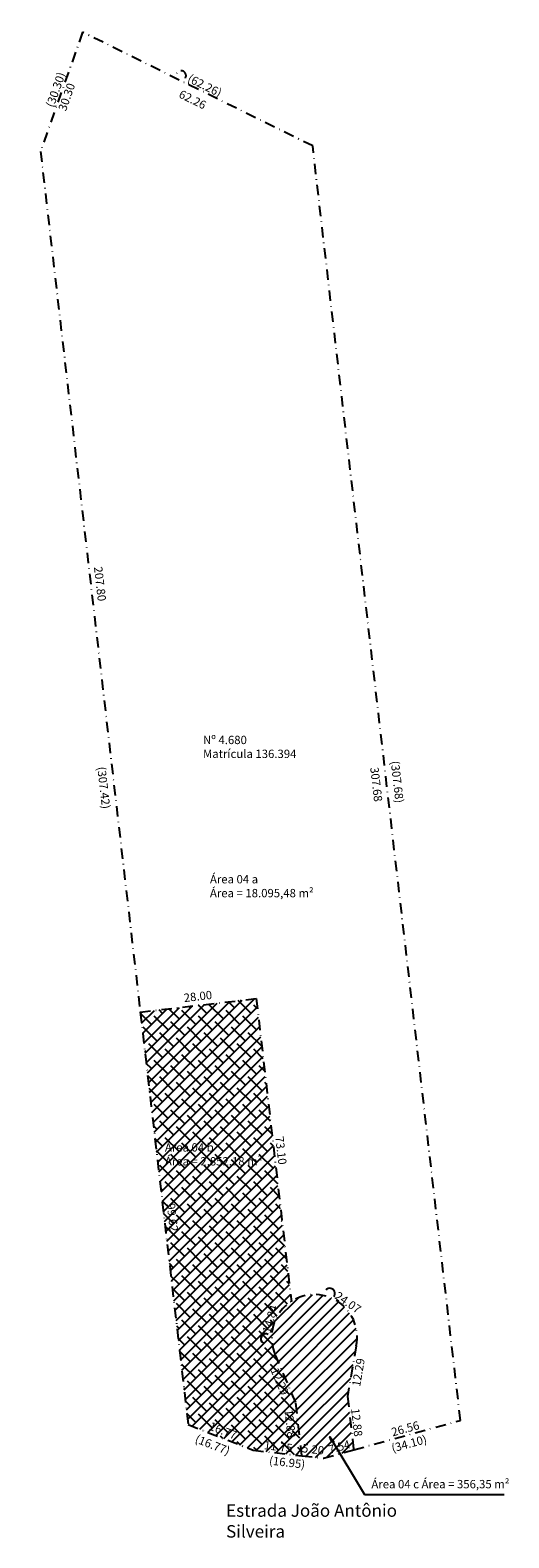
# Model space of a CAD drawing. Extents: x 188466 to 188581, y 1663963 to 1664324.
import ezdxf

# ---------------------------------------------------------------- set-up
doc = ezdxf.new("R2010")
doc.units = 0
doc.header["$LTSCALE"] = 5
doc.header["$MEASUREMENT"] = 0
doc.header["$PDMODE"] = 2
doc.header["$PDSIZE"] = -0.5
doc.linetypes.add('DASHDOT', pattern=[1, 0.5, -0.25, 0, -0.25])
doc.layers.get('0').update_dxf_attribs({"linetype": 'CONTINUOUS'})
doc.layers.get('DEFPOINTS').update_dxf_attribs({"linetype": 'CONTINUOUS'})
for name, color, linetype in [('AREA_ATINGIDA', 8, 'CONTINUOUS'), ('T-DIM', 1, 'CONTINUOUS'), ('T-MATRICULA', 5, 'DASHDOT'), ('T-TEXTP', 7, 'CONTINUOUS')]:
    doc.layers.add(name, color=color, linetype=linetype)
doc.styles.get("Standard").update_dxf_attribs({"font": 'ARIAL.TTF'})
doc.dimstyles.get("Standard").update_dxf_attribs({"dimtxt": 0.18, "dimasz": 0.18, "dimexe": 0.18, "dimexo": 0.0625, "dimgap": 0.09, "dimtad": 0, "dimtih": 1, "dimtoh": 1, "dimdec": 4, "dimzin": 0, "dimdsep": 46, "dimtxsty": 'Standard', "dimcen": 0.09, "dimadec": 0, "dimazin": 0, "dimtfac": 1, "dimtdec": 4, "dimtofl": 0, "dimtmove": 0, "dimatfit": 0, "dimfxl": 0, "dimtolj": 1, "dimtzin": 0, "dimarcsym": 0})

# ---------------------------------------------------------------- blocks, each defined once
blk = doc.blocks.new('*D12')
at = {"layer": 'DEFPOINTS', "color": 0}
for p in [(188544.34, 1664008.54), (188545.91, 1664008.27), (188542.23, 1663996.43)]:
    blk.add_point(p, dxfattribs=at)
at = {"layer": 'T-DIM', "color": 0, "insert": (188544.85, 1664002.21), "char_height": 2, "attachment_point": 5, "rotation": 80.1322}
blk.add_mtext('\\A1;12.29', dxfattribs=at)
blk = doc.blocks.new('_Oblique')
at = {"color": 0, "linetype": 'ByBlock', "lineweight": -2}
blk.add_line((-0.5, -0.5), (0.5, 0.5), dxfattribs=at)
blk = doc.blocks.new('*D13')
at = {"layer": 'DEFPOINTS', "color": 0}
for p in [(188525, 1664006.3), (188528.38, 1663994.38), (188529.82, 1663994.99)]:
    blk.add_point(p, dxfattribs=at)
at = {"layer": 'T-DIM', "color": 0, "insert": (188525.98, 1664000.04), "char_height": 2, "attachment_point": 5, "rotation": 293.0743}
blk.add_mtext('\\A1;12.29', dxfattribs=at)
blk = doc.blocks.new('*D14')
at = {"layer": 'DEFPOINTS', "color": 0}
for p in [(188525.22, 1664020.24), (188526.73, 1664019.8), (188522.96, 1664006.86)]:
    blk.add_point(p, dxfattribs=at)
at = {"layer": 'T-DIM', "color": 0, "insert": (188523.69, 1664015), "char_height": 2, "attachment_point": 5, "rotation": 73.7791}
blk.add_mtext('\\A1;14.84', dxfattribs=at)
blk = doc.blocks.new('*D15')
at = {"layer": 'DEFPOINTS', "color": 0}
for p in [(188532.93, 1664023.71), (188548.5, 1664013.01), (188549.32, 1664014.2)]:
    blk.add_point(p, dxfattribs=at)
at = {"layer": 'T-DIM', "color": 0, "insert": (188542.37, 1664018.97), "char_height": 2, "attachment_point": 5, "rotation": 325.5001}
blk.add_mtext('\\A1;24.07', dxfattribs=at)
blk = doc.blocks.new('*D16')
at = {"layer": 'DEFPOINTS', "color": 0}
for p in [(188542.23, 1663996.43), (188543.72, 1663996.61), (188543.72, 1663983.64)]:
    blk.add_point(p, dxfattribs=at)
at = {"layer": 'T-DIM', "color": 0, "insert": (188544.46, 1663990.21), "char_height": 2, "attachment_point": 5, "rotation": 276.6144}
blk.add_mtext('\\A1;12.88', dxfattribs=at)
blk = doc.blocks.new('*D17')
at = {"layer": 'DEFPOINTS', "color": 0}
for p in [(188529.82, 1663994.99), (188529.39, 1663981.98), (188531.3, 1663982.2)]:
    blk.add_point(p, dxfattribs=at)
at = {"layer": 'T-DIM', "color": 0, "insert": (188528.47, 1663989.95), "char_height": 2, "attachment_point": 5, "rotation": 276.6144}
blk.add_mtext('\\A1;12.88', dxfattribs=at)
blk = doc.blocks.new('*D18')
at = {"layer": 'DEFPOINTS', "color": 0}
for p in [(188569.32, 1663990.7), (188569.88, 1663988.69), (188536.46, 1663981.61)]:
    blk.add_point(p, dxfattribs=at)
at = {"layer": 'T-MATRICULA', "color": 0, "insert": (188557, 1663985.12), "char_height": 2, "attachment_point": 5, "rotation": 15.4628}
blk.add_mtext('\\A1;(34.10)', dxfattribs=at)
blk = doc.blocks.new('*D19')
at = {"layer": 'DEFPOINTS', "color": 0}
for p in [(188533.89, 1664296.33), (188536.45, 1664296.63), (188569.32, 1663990.7)]:
    blk.add_point(p, dxfattribs=at)
at = {"layer": 'T-MATRICULA', "color": 0, "insert": (188554.17, 1664143.81), "char_height": 2, "attachment_point": 5, "rotation": 276.6137}
blk.add_mtext('\\A1;(307.68)', dxfattribs=at)
blk = doc.blocks.new('*D20')
at = {"layer": 'DEFPOINTS', "color": 0}
for p in [(188520.1, 1664093.99), (188520.35, 1664091.86), (188492.53, 1664088.63)]:
    blk.add_point(p, dxfattribs=at)
at = {"layer": 'T-DIM', "color": 0, "insert": (188506.35, 1664092.39), "char_height": 2, "attachment_point": 5, "rotation": 6.6138}
blk.add_mtext('\\A1;28.00', dxfattribs=at)
blk = doc.blocks.new('*D21')
at = {"layer": 'DEFPOINTS', "color": 0}
for p in [(188520.35, 1664091.86), (188528.77, 1664019.24), (188530.46, 1664019.44)]:
    blk.add_point(p, dxfattribs=at)
at = {"layer": 'T-DIM', "color": 0, "insert": (188526.28, 1664055.44), "char_height": 2, "attachment_point": 5, "rotation": 276.6134}
blk.add_mtext('\\A1;73.10', dxfattribs=at)
blk = doc.blocks.new('*D22')
at = {"layer": 'DEFPOINTS', "color": 0}
for p in [(188468.6, 1664295.05), (188470.82, 1664295.31), (188492.53, 1664088.63)]:
    blk.add_point(p, dxfattribs=at)
at = {"layer": 'T-DIM', "color": 0, "insert": (188482.88, 1664191.32), "char_height": 2, "attachment_point": 5, "rotation": 276.6136}
blk.add_mtext('\\A1;207.80', dxfattribs=at)
blk = doc.blocks.new('*D23')
at = {"layer": 'DEFPOINTS', "color": 0}
for p in [(188477.3, 1664324.11), (188478.68, 1664323.62), (188468.6, 1664295.05)]:
    blk.add_point(p, dxfattribs=at)
at = {"layer": 'T-MATRICULA', "color": 0, "insert": (188472.25, 1664309.83), "char_height": 2, "attachment_point": 5, "rotation": 70.5592}
blk.add_mtext('\\A1;(30.30)', dxfattribs=at)
blk = doc.blocks.new('*D24')
at = {"layer": 'DEFPOINTS', "color": 0}
for p in [(188478.68, 1664323.62), (188534.56, 1664297.68), (188533.89, 1664296.33)]:
    blk.add_point(p, dxfattribs=at)
at = {"layer": 'T-MATRICULA', "color": 0, "insert": (188507.99, 1664310.82), "char_height": 2, "attachment_point": 5, "rotation": 333.6921}
blk.add_mtext('\\A1;(62.26)', dxfattribs=at)
blk = doc.blocks.new('*D25')
at = {"layer": 'DEFPOINTS', "color": 0}
for p in [(188519.63, 1663983.56), (188519.4, 1663981.58), (188536.46, 1663981.61)]:
    blk.add_point(p, dxfattribs=at)
at = {"layer": 'T-MATRICULA', "color": 0, "insert": (188527.76, 1663980.61), "char_height": 2, "attachment_point": 5, "rotation": 353.3921}
blk.add_mtext('\\A1;(16.95)', dxfattribs=at)
blk = doc.blocks.new('*D26')
at = {"layer": 'DEFPOINTS', "color": 0}
for p in [(188503.14, 1663987.46), (188504.01, 1663989.67), (188519.63, 1663983.56)]:
    blk.add_point(p, dxfattribs=at)
at = {"layer": 'T-MATRICULA', "color": 0, "insert": (188509.87, 1663984.83), "char_height": 2, "attachment_point": 5, "rotation": 338.6172}
blk.add_mtext('\\A1;(16.77)', dxfattribs=at)
blk = doc.blocks.new('*D27')
at = {"layer": 'DEFPOINTS', "color": 0}
for p in [(188466.12, 1664294.76), (188468.6, 1664295.05), (188504.01, 1663989.67)]:
    blk.add_point(p, dxfattribs=at)
at = {"layer": 'T-MATRICULA', "color": 0, "insert": (188483.78, 1664142.42), "char_height": 2, "attachment_point": 5, "rotation": 276.6136}
blk.add_mtext('\\A1;(307.42)', dxfattribs=at)
blk = doc.blocks.new('*D32')
at = {"layer": 'DEFPOINTS', "color": 0}
for p in [(188492.53, 1664088.63), (188504.01, 1663989.67), (188505.97, 1663989.9)]:
    blk.add_point(p, dxfattribs=at)
at = {"layer": 'T-DIM', "color": 0, "insert": (188500.23, 1664039.38), "char_height": 2, "attachment_point": 5, "rotation": 276.6137}
blk.add_mtext('\\A1;99.62', dxfattribs=at)
blk = doc.blocks.new('*D41')
at = {"layer": 'DEFPOINTS', "color": 0}
for p in [(188568.9, 1663992.23), (188569.32, 1663990.7), (188543.72, 1663983.64)]:
    blk.add_point(p, dxfattribs=at)
at = {"layer": 'T-DIM', "color": 0, "insert": (188556.1, 1663988.71), "char_height": 2, "attachment_point": 5, "rotation": 15.3987}
blk.add_mtext('\\A1;26.56', dxfattribs=at)
blk = doc.blocks.new('*D42')
at = {"layer": 'DEFPOINTS', "color": 0}
for p in [(188543.28, 1663985.2), (188543.72, 1663983.64), (188536.46, 1663981.61)]:
    blk.add_point(p, dxfattribs=at)
at = {"layer": 'T-DIM', "color": 0, "insert": (188540.26, 1663984.35), "char_height": 2, "attachment_point": 5, "rotation": 15.6885}
blk.add_mtext('\\A1;7.54', dxfattribs=at)
blk = doc.blocks.new('*D43')
at = {"layer": 'DEFPOINTS', "color": 0}
for p in [(188536.67, 1663983.45), (188531.3, 1663982.2), (188536.46, 1663981.61)]:
    blk.add_point(p, dxfattribs=at)
at = {"layer": 'T-DIM', "color": 0, "insert": (188533.99, 1663983.76), "char_height": 2, "attachment_point": 5, "rotation": 353.3907}
blk.add_mtext('\\A1;5.20', dxfattribs=at)
blk = doc.blocks.new('*D44')
at = {"layer": 'DEFPOINTS', "color": 0}
for p in [(188519.63, 1663983.56), (188531.48, 1663983.72), (188531.3, 1663982.2)]:
    blk.add_point(p, dxfattribs=at)
at = {"layer": 'T-DIM', "color": 0, "insert": (188525.64, 1663984.4), "char_height": 2, "attachment_point": 5, "rotation": 353.3927}
blk.add_mtext('\\A1;11.75', dxfattribs=at)
blk = doc.blocks.new('*D45')
at = {"layer": 'DEFPOINTS', "color": 0}
for p in [(188531.42, 1664296.05), (188533.89, 1664296.33), (188569.32, 1663990.7)]:
    blk.add_point(p, dxfattribs=at)
at = {"layer": 'T-DIM', "color": 0, "insert": (188549.14, 1664143.23), "char_height": 2, "attachment_point": 5, "rotation": 276.6137}
blk.add_mtext('\\A1;307.68', dxfattribs=at)
blk = doc.blocks.new('*D46')
at = {"layer": 'DEFPOINTS', "color": 0}
for p in [(188478.68, 1664323.62), (188480.18, 1664323.09), (188468.6, 1664295.05)]:
    blk.add_point(p, dxfattribs=at)
at = {"layer": 'T-DIM', "color": 0, "insert": (188474.88, 1664308.08), "char_height": 2, "attachment_point": 5, "rotation": 70.5592}
blk.add_mtext('\\A1;30.30', dxfattribs=at)
blk = doc.blocks.new('*D47')
at = {"layer": 'DEFPOINTS', "color": 0}
for p in [(188478.74, 1664323.6), (188533.89, 1664296.33), (188532.65, 1664293.83)]:
    blk.add_point(p, dxfattribs=at)
at = {"layer": 'T-DIM', "color": 0, "insert": (188505.08, 1664307.47), "char_height": 2, "attachment_point": 5, "rotation": 333.6851}
blk.add_mtext('\\A1;62.26', dxfattribs=at)
blk = doc.blocks.new('*D48')
at = {"layer": 'DEFPOINTS', "color": 0}
for p in [(188504.63, 1663991.26), (188504.01, 1663989.67), (188519.63, 1663983.56)]:
    blk.add_point(p, dxfattribs=at)
at = {"layer": 'T-DIM', "color": 0, "insert": (188512.36, 1663988.23), "char_height": 2, "attachment_point": 5, "rotation": 338.6172}
blk.add_mtext('\\A1;16.77', dxfattribs=at)

msp = doc.modelspace()

# ---------------------------------------------------------------- hatches: boundary and pattern name
at = {"layer": 'AREA_ATINGIDA'}
h = msp.add_hatch(dxfattribs=at)
h.set_pattern_fill('ANSI38', color=0, scale=15, style=0)
h.paths.add_polyline_path([(188520.347, 1664091.857), (188492.533, 1664088.632), (188504.007, 1663989.672), (188519.627, 1663983.556), (188531.299, 1663982.204), (188529.816, 1663994.993), (188525, 1664006.298, -0.3750071), (188528.766, 1664019.243)])
h.paths.add_polyline_path([(188523.225, 1664011.311, 0.9980511), (188522.045, 1664009.222, -0.9980511)], flags=16)
h.paths.add_polyline_path([(188525.893, 1664004.111), (188528.858, 1663997.152), (188526.059, 1663995.959), (188523.094, 1664002.919)], flags=24)
h.paths.add_polyline_path([(188521.179, 1664011.797), (188523.289, 1664019.049), (188526.21, 1664018.199), (188524.1, 1664010.947)], flags=24)
h.paths.add_polyline_path([(188529.546, 1663993.881), (188530.417, 1663986.366), (188527.395, 1663986.016), (188526.524, 1663993.53)], flags=24)
h.paths.add_polyline_path([(188501.295, 1664043.393), (188502.185, 1664035.716), (188499.163, 1664035.365), (188498.273, 1664043.043)], flags=24)
h.paths.add_polyline_path([(188522.051, 1663986.347), (188529.577, 1663985.475), (188529.227, 1663982.453), (188521.701, 1663983.325)], flags=24)
h.paths.add_polyline_path([(188509.398, 1663991.021), (188516.439, 1663988.265), (188515.329, 1663985.432), (188508.289, 1663988.189)], flags=24)
h.paths.add_polyline_path([(188497.941, 1664057.663), (188522.899, 1664057.663), (188522.899, 1664049.924), (188497.941, 1664049.924)], flags=24)
h = msp.add_hatch(dxfattribs=at)
h.set_pattern_fill('ANSI38', color=0, scale=15, style=0)
h.paths.add_polyline_path([(188523.225, 1664011.311, 0.9980511), (188522.045, 1664009.222, -0.9980511)], flags=17)
h.paths.add_polyline_path([(188521.179, 1664011.797), (188523.289, 1664019.049), (188526.21, 1664018.199), (188524.1, 1664010.947)], flags=9)
h.paths.add_polyline_path([(188529.546, 1663993.881), (188530.417, 1663986.366), (188527.395, 1663986.016), (188526.524, 1663993.53)], flags=9)
h.paths.add_polyline_path([(188501.295, 1664043.393), (188502.185, 1664035.716), (188499.163, 1664035.365), (188498.273, 1664043.043)], flags=9)
h.paths.add_polyline_path([(188522.051, 1663986.347), (188529.577, 1663985.475), (188529.227, 1663982.453), (188521.701, 1663983.325)], flags=9)
h.paths.add_polyline_path([(188497.941, 1664057.663), (188522.899, 1664057.663), (188522.899, 1664049.924), (188497.941, 1664049.924)], flags=9)
h = msp.add_hatch(dxfattribs=at)
h.set_pattern_fill('ANSI31', color=0, scale=15, style=0)
h.paths.add_polyline_path([(188544.339, 1664008.54, 1.3834528), (188525, 1664006.298), (188529.816, 1663994.993), (188531.299, 1663982.204), (188536.46, 1663981.606), (188543.716, 1663983.644), (188542.233, 1663996.433)])
h.paths.add_polyline_path([(188536.879, 1663984.981), (188542.82, 1663986.649), (188543.64, 1663983.728), (188537.7, 1663982.059)], flags=24)
h.paths.add_polyline_path([(188531.092, 1663985.626), (188537.239, 1663984.914), (188536.889, 1663981.892), (188530.742, 1663982.604)], flags=24)

# ---------------------------------------------------------------- linework, layer by layer
at = {"layer": 'T-DIM'}
for centre, start, end in [((188538.004, 1664021.182), 320.20788, 140.20788), ((188522.637, 1664010.265), 60.64838, 240.64838)]:
    msp.add_arc(centre, 1.2, start, end, dxfattribs=at)
at = {"layer": 'T-MATRICULA'}
for p, q in [((188478.685, 1664323.623), (188468.6, 1664295.05)), ((188533.887, 1664296.331), (188478.685, 1664323.623)), ((188468.6, 1664295.05), (188492.533, 1664088.632)), ((188569.324, 1663990.697), (188533.887, 1664296.331)), ((188492.533, 1664088.632), (188520.347, 1664091.857)), ((188520.347, 1664091.857), (188528.766, 1664019.243)), ((188492.533, 1664088.632), (188504.007, 1663989.672)), ((188544.339, 1664008.54), (188542.233, 1663996.433)), ((188529.816, 1663994.993), (188525, 1664006.298)), ((188531.299, 1663982.204), (188529.816, 1663994.993)), ((188542.233, 1663996.433), (188543.716, 1663983.644)), ((188543.716, 1663983.644), (188569.324, 1663990.697)), ((188504.007, 1663989.672), (188519.627, 1663983.556)), ((188519.627, 1663983.556), (188531.299, 1663982.204)), ((188536.46, 1663981.606), (188543.716, 1663983.644)), ((188531.299, 1663982.204), (188536.46, 1663981.606))]:
    msp.add_line(p, q, dxfattribs=at)
for centre, radius, start, end in [((188502.304, 1664313.182), 1.2, 331.58887, 151.58887), ((188534.299, 1664010.613), 10.252, 348.33387, 204.89187)]:
    msp.add_arc(centre, radius, start, end, dxfattribs=at)

# ---------------------------------------------------------------- texts
at = {"layer": 'T-TEXTP', "attachment_point": 1}
for s, insert, char_height, width in [('\\P       Nº 4.680\\P Matrícula 136.394', (188507.585, 1664158.22), 2, 26.69234), ('Área 04 a\\PÁrea = 18.095,48 m²', (188509.24, 1664121.485), 2, 26.69234), ('Área 04 b\\PÁrea = 2.852,18 m²', (188498.441, 1664057.163), 2, 24.33154), ('Área 04 c Área = 356,35 m²', (188547.966, 1663976.408), 2, 39.86037), ('Estrada João Antônio Silveira', (188513.11, 1663970.578), 3, 55.13022)]:
    msp.add_mtext(s, dxfattribs=dict(at, insert=insert, char_height=char_height, width=width))

# ---------------------------------------------------------------- dimensions: what is measured, and where the dimension line sits
at = {"layer": 'T-DIM'}
for base, p1, p2, angle, picture, middle in [((188480.184, 1664323.094), (188468.6, 1664295.05), (188478.685, 1664323.623), 70.55923, '*D46', (188474.884, 1664308.079)), ((188470.821, 1664295.307), (188492.533, 1664088.632), (188468.6, 1664295.05), 96.61359, '*D22', (188482.878, 1664191.317)), ((188520.1, 1664093.989), (188492.533, 1664088.632), (188520.347, 1664091.857), 6.61384, '*D20', (188506.35, 1664092.395)), ((188530.458, 1664019.439), (188520.347, 1664091.857), (188528.766, 1664019.243), 276.61345, '*D21', (188526.284, 1664055.438)), ((188504.627, 1663991.256), (188519.627, 1663983.556), (188504.007, 1663989.672), 158.61721, '*D48', (188512.364, 1663988.227)), ((188536.673, 1663983.448), (188531.299, 1663982.204), (188536.46, 1663981.606), 353.39067, '*D43', (188533.991, 1663983.759)), ((188543.278, 1663985.202), (188536.46, 1663981.606), (188543.716, 1663983.644), 15.68851, '*D42', (188540.26, 1663984.354))]:
    dim = msp.add_linear_dim(base=base, p1=p1, p2=p2, angle=angle, dimstyle='Standard', override={"dimtxt": 2, "dimasz": 1, "dimtih": 0, "dimdec": 2, "dimpost": '<>', "dimblk": 'Oblique', "dimse1": 1, "dimse2": 1, "dimsd1": 1, "dimsd2": 1, "dimtdec": 2, "dimatfit": 3}, dxfattribs=at)
    dim.commit()
    dim.dimension.update_dxf_attribs({"geometry": picture, "text_midpoint": middle, "dimtype": 161})
for p1, p2, distance, text, picture, middle in [((188478.744, 1664323.602), (188533.887, 1664296.331), -2.788, '62.26', '*D47', (188505.079, 1664307.467)), ((188543.716, 1663983.644), (188542.233, 1663996.433), -1.497, '12.88', '*D16', (188544.461, 1663990.211))]:
    dim = msp.add_aligned_dim(p1=p1, p2=p2, distance=distance, text=text, dimstyle='Standard', override={"dimtxt": 2, "dimasz": 1, "dimtih": 0, "dimdec": 2, "dimpost": '<>', "dimblk": 'Oblique', "dimse1": 1, "dimse2": 1, "dimsd1": 1, "dimsd2": 1, "dimtdec": 2, "dimatfit": 3}, dxfattribs=at)
    dim.commit()
    dim.dimension.update_dxf_attribs({"geometry": picture, "text_midpoint": middle})
for p1, p2, distance, override, picture, middle in [((188569.324, 1663990.697), (188533.887, 1664296.331), 2.479, {"dimtxt": 2, "dimasz": 1, "dimtih": 0, "dimdec": 2, "dimpost": '<>', "dimblk": 'Oblique', "dimse1": 1, "dimse2": 1, "dimsd1": 1, "dimsd2": 1, "dimtdec": 2, "dimatfit": 3}, '*D45', (188549.143, 1664143.229)), ((188492.533, 1664088.632), (188504.007, 1663989.672), 1.972, {"dimtxt": 2, "dimtih": 0, "dimdec": 2, "dimblk": 'Oblique', "dimse1": 1, "dimse2": 1, "dimsd1": 1, "dimsd2": 1, "dimtdec": 2, "dimatfit": 3}, '*D32', (188500.229, 1664039.379)), ((188542.233, 1663996.433), (188544.339, 1664008.54), -1.591, {"dimtxt": 2, "dimasz": 1, "dimtih": 0, "dimdec": 2, "dimpost": '<>', "dimblk": 'Oblique', "dimse1": 1, "dimse2": 1, "dimsd1": 1, "dimsd2": 1, "dimtdec": 2, "dimatfit": 3}, '*D12', (188544.853, 1664002.214)), ((188525, 1664006.298), (188529.816, 1663994.993), -1.557, {"dimtxt": 2, "dimasz": 1, "dimtih": 0, "dimdec": 2, "dimpost": '<>', "dimblk": 'Oblique', "dimse1": 1, "dimse2": 1, "dimsd1": 1, "dimsd2": 1, "dimtdec": 2, "dimatfit": 3}, '*D13', (188525.976, 1664000.035)), ((188543.716, 1663983.644), (188569.324, 1663990.697), 1.594, {"dimtxt": 2, "dimasz": 1, "dimtih": 0, "dimdec": 2, "dimpost": '<>', "dimblk": 'Oblique', "dimse1": 1, "dimse2": 1, "dimsd1": 1, "dimsd2": 1, "dimtdec": 2, "dimatfit": 3}, '*D41', (188556.097, 1663988.707)), ((188519.627, 1663983.556), (188531.299, 1663982.204), 1.53, {"dimtxt": 2, "dimasz": 1, "dimtih": 0, "dimdec": 2, "dimpost": '<>', "dimblk": 'Oblique', "dimse1": 1, "dimse2": 1, "dimsd1": 1, "dimsd2": 1, "dimtdec": 2, "dimatfit": 3}, '*D44', (188525.639, 1663984.4))]:
    dim = msp.add_aligned_dim(p1=p1, p2=p2, distance=distance, dimstyle='Standard', override=override, dxfattribs=at)
    dim.commit()
    dim.dimension.update_dxf_attribs({"geometry": picture, "text_midpoint": middle})
for base, p1, p2, angle, text, override, picture, middle in [((188549.32, 1664014.195), (188532.932, 1664023.712), (188548.505, 1664013.009), 325.50007, '24.07', {"dimtxt": 2, "dimasz": 1, "dimtih": 0, "dimdec": 2, "dimpost": '(<>)', "dimblk": 'Oblique', "dimse1": 1, "dimse2": 1, "dimsd1": 1, "dimsd2": 1, "dimtdec": 2, "dimatfit": 3}, '*D15', (188542.371, 1664018.971)), ((188525.22, 1664020.242), (188522.959, 1664006.859), (188526.725, 1664019.804), 73.77906, '14.84', {"dimtxt": 2, "dimasz": 1, "dimtih": 0, "dimdec": 2, "dimpost": '(<>)', "dimblk": 'Oblique', "dimse1": 1, "dimse2": 1, "dimsd1": 1, "dimsd2": 1, "dimtdec": 2, "dimatfit": 3}, '*D14', (188523.695, 1664014.998)), ((188529.394, 1663981.983), (188529.816, 1663994.993), (188531.299, 1663982.204), 276.61442, '12.88', {"dimtxt": 2, "dimasz": 1, "dimtih": 0, "dimdec": 2, "dimpost": '<>', "dimblk": 'Oblique', "dimse1": 1, "dimse2": 1, "dimsd1": 1, "dimsd2": 1, "dimtdec": 2, "dimatfit": 3}, '*D17', (188528.47, 1663989.948))]:
    dim = msp.add_linear_dim(base=base, p1=p1, p2=p2, angle=angle, text=text, dimstyle='Standard', override=override, dxfattribs=at)
    dim.commit()
    dim.dimension.update_dxf_attribs({"geometry": picture, "text_midpoint": middle, "dimtype": 161})
at = {"layer": 'T-MATRICULA'}
for p1, p2, distance, picture, middle in [((188468.6, 1664295.05), (188478.685, 1664323.623), 1.473, '*D23', (188472.254, 1664309.827)), ((188569.324, 1663990.697), (188533.887, 1664296.331), -2.579, '*D19', (188554.167, 1664143.811))]:
    dim = msp.add_aligned_dim(p1=p1, p2=p2, distance=distance, dimstyle='Standard', override={"dimtxt": 2, "dimasz": 1, "dimtih": 0, "dimdec": 2, "dimpost": '(<>)', "dimblk": 'Oblique', "dimse1": 1, "dimse2": 1, "dimsd1": 1, "dimsd2": 1, "dimtdec": 2, "dimatfit": 3}, dxfattribs=at)
    dim.commit()
    dim.dimension.update_dxf_attribs({"geometry": picture, "text_midpoint": middle})
dim = msp.add_linear_dim(base=(188534.556, 1664297.684), p1=(188478.685, 1664323.623), p2=(188533.887, 1664296.331), angle=333.6921, text='(62.26)', dimstyle='Standard', override={"dimtxt": 2, "dimasz": 1, "dimtih": 0, "dimdec": 2, "dimpost": '(<>)', "dimblk": 'Oblique', "dimse1": 1, "dimse2": 1, "dimsd1": 1, "dimsd2": 1, "dimtdec": 2, "dimatfit": 3}, dxfattribs=at)
dim.commit()
dim.dimension.update_dxf_attribs({"geometry": '*D24', "text_midpoint": (188507.99, 1664310.818), "dimtype": 161})
for base, p1, p2, angle, picture, middle in [((188466.117, 1664294.762), (188504.007, 1663989.672), (188468.6, 1664295.05), 96.61362, '*D27', (188483.78, 1664142.417)), ((188569.88, 1663988.686), (188536.46, 1663981.606), (188569.324, 1663990.697), 15.46277, '*D18', (188556.999, 1663985.123)), ((188503.142, 1663987.463), (188519.627, 1663983.556), (188504.007, 1663989.672), 158.61721, '*D26', (188509.866, 1663984.83)), ((188519.398, 1663981.578), (188536.46, 1663981.606), (188519.627, 1663983.556), 173.39209, '*D25', (188527.765, 1663980.608))]:
    dim = msp.add_linear_dim(base=base, p1=p1, p2=p2, angle=angle, dimstyle='Standard', override={"dimtxt": 2, "dimasz": 1, "dimtih": 0, "dimdec": 2, "dimpost": '(<>)', "dimblk": 'Oblique', "dimse1": 1, "dimse2": 1, "dimsd1": 1, "dimsd2": 1, "dimtdec": 2, "dimatfit": 3}, dxfattribs=at)
    dim.commit()
    dim.dimension.update_dxf_attribs({"geometry": picture, "text_midpoint": middle, "dimtype": 161})

# ---------------------------------------------------------------- leaders
msp.add_leader([(188537.97, 1663986.771), (188546.338, 1663972.911), (188579.792, 1663972.911)], dimstyle='Standard', override={"dimtxt": 1.5, "dimasz": 1.5, "dimgap": 0.09, "dimtad": 0, "dimtih": 0, "dimdec": 2, "dimtdec": 2, "dimatfit": 3, "dimldrblk": 'ClosedBlank'})

doc.saveas('drawing.dxf')
